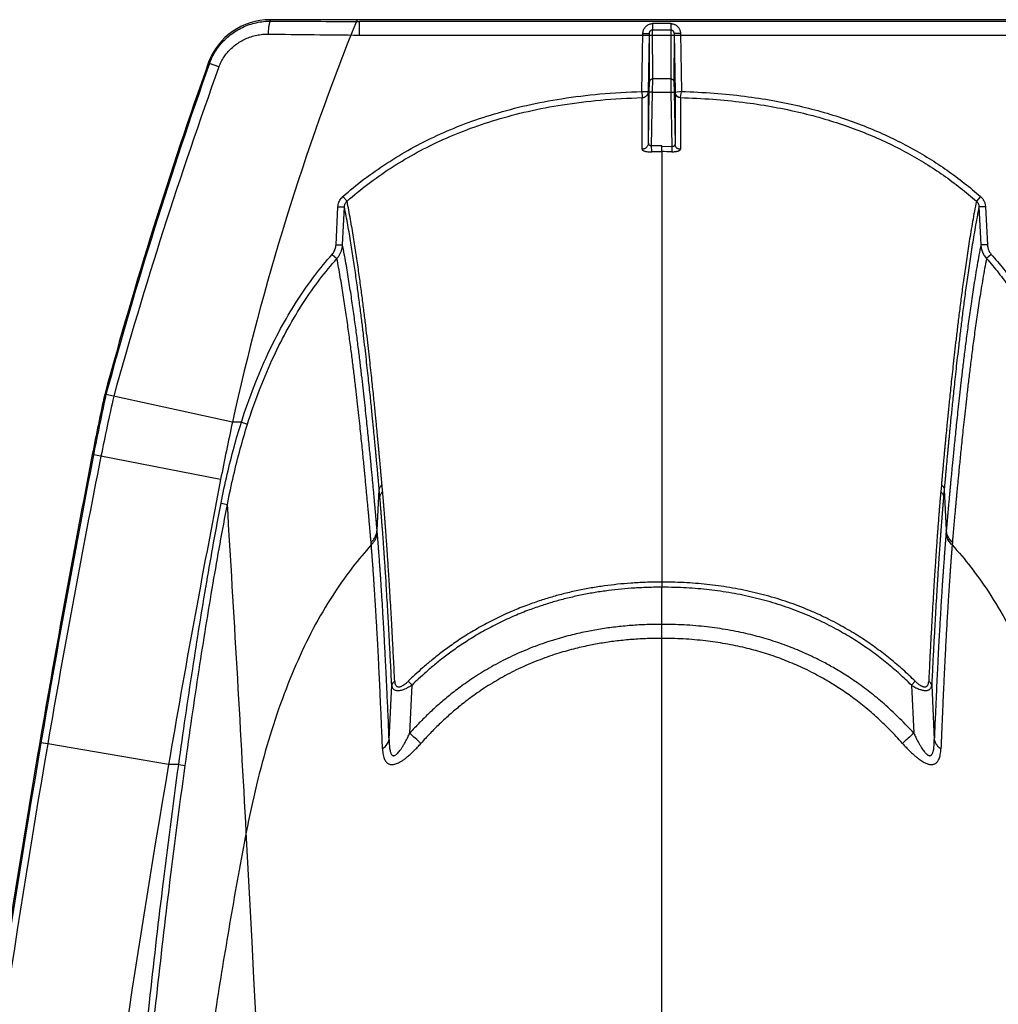
# Model space of a CAD drawing. Units: inches. Extents: x 41642 to 42692, y -15152 to -14124.
# Drawn here: x 42151 to 42155, y -14668 to -14664 of the extents above; entities that cross this region are included whole.
import ezdxf

# ---------------------------------------------------------------- set-up
doc = ezdxf.new("R2010")
doc.units = ezdxf.units.IN
doc.header["$MEASUREMENT"] = 0

msp = doc.modelspace()

# ---------------------------------------------------------------- linework, layer by layer
at = {"color": 0, "linetype": 'Continuous'}
for p, q in [((42208.4672, -14663.5965), (42151.8816, -14663.5965)), ((42151.8862, -14663.6033), (42151.8816, -14663.5965)), ((42152.3021, -14663.6684), (42152.3016, -14663.6044)), ((42208.6463, -14663.6044), (42152.3016, -14663.6044)), ((42153.6758, -14663.615), (42153.6758, -14663.6438)), ((42153.7606, -14663.615), (42153.6758, -14663.615)), ((42153.6758, -14663.6438), (42153.7606, -14663.6438)), ((42153.6759, -14663.874), (42153.6758, -14663.6438)), ((42153.7606, -14663.6438), (42153.7605, -14663.874)), ((42153.7606, -14663.615), (42153.7606, -14663.6438)), ((42152.3021, -14663.6684), (42208.4592, -14663.6684)), ((42153.6252, -14663.933), (42153.6299, -14663.6616)), ((42153.6299, -14663.6616), (42153.6605, -14663.6611)), ((42153.6558, -14663.9325), (42153.6605, -14663.6611)), ((42153.6606, -14663.8885), (42153.6605, -14663.6611)), ((42153.7759, -14663.6611), (42153.7758, -14663.8885)), ((42153.8065, -14663.6616), (42153.7759, -14663.6611)), ((42153.7759, -14663.6611), (42153.7807, -14663.9375)), ((42153.8065, -14663.6616), (42153.8112, -14663.933)), ((42151.5984, -14663.8014), (42151.5947, -14663.7959)), ((42151.643, -14663.8177), (42151.5984, -14663.8014)), ((42153.6753, -14663.9356), (42153.6759, -14663.874)), ((42153.7605, -14663.874), (42153.6759, -14663.874)), ((42153.7605, -14663.874), (42153.7611, -14663.9356)), ((42153.6599, -14663.9358), (42153.6606, -14663.8885)), ((42153.7758, -14663.8885), (42153.7764, -14663.9358)), ((42153.6252, -14663.933), (42153.6558, -14663.9325)), ((42153.6252, -14663.933), (42153.626, -14663.9618)), ((42153.626, -14664.2036), (42153.626, -14663.9618)), ((42153.6558, -14664.1748), (42153.6558, -14663.9325)), ((42153.6558, -14664.1748), (42153.6599, -14663.9358)), ((42153.6753, -14663.9356), (42153.6599, -14663.9358)), ((42153.6709, -14664.1879), (42153.6753, -14663.9356)), ((42153.6753, -14663.9356), (42153.7611, -14663.9356)), ((42153.7611, -14663.9356), (42153.7764, -14663.9358)), ((42153.7611, -14663.9356), (42153.7655, -14664.1916)), ((42153.7764, -14663.9358), (42153.7806, -14664.1799)), ((42153.7807, -14663.9375), (42153.7806, -14664.1799)), ((42153.8112, -14663.933), (42153.7817, -14663.9374)), ((42153.8056, -14663.9619), (42153.8055, -14664.2039)), ((42153.8057, -14663.9616), (42153.8112, -14663.933)), ((42153.7182, -14664.1875), (42153.6709, -14664.1879)), ((42153.6713, -14664.2162), (42153.6709, -14664.1878)), ((42153.7182, -14664.1875), (42153.7182, -14664.1912)), ((42153.7182, -14664.209), (42153.7182, -14664.1905)), ((42153.7655, -14664.1916), (42153.7182, -14664.1912)), ((42153.7655, -14664.1915), (42153.7652, -14664.2151)), ((42153.7182, -14664.2103), (42153.7182, -14664.209)), ((42153.7182, -14664.215), (42153.7182, -14664.2103)), ((42153.7182, -14664.2152), (42153.7182, -14664.2146)), ((42153.7182, -14664.2158), (42153.7182, -14664.2152)), ((42153.7182, -14664.2158), (42153.7182, -14665.3518)), ((42152.2236, -14664.4252), (42152.2434, -14664.4468)), ((42155.2127, -14664.4252), (42155.193, -14664.4468)), ((42152.1917, -14664.651), (42152.2007, -14664.4732)), ((42152.2007, -14664.4732), (42152.2312, -14664.4738)), ((42152.2223, -14664.6515), (42152.2312, -14664.4738)), ((42155.2357, -14664.4732), (42155.2051, -14664.4738)), ((42155.2051, -14664.4738), (42155.2141, -14664.6515)), ((42155.2357, -14664.4732), (42155.2447, -14664.651)), ((42152.1917, -14664.651), (42152.2223, -14664.6515)), ((42155.2447, -14664.651), (42155.2141, -14664.6515)), ((42152.1734, -14664.6964), (42152.1959, -14664.7153)), ((42155.263, -14664.6964), (42155.2405, -14664.7153)), ((42151.1133, -14665.3531), (42151.1077, -14665.3519)), ((42151.1495, -14665.361), (42151.1133, -14665.3531)), ((42151.7062, -14665.4829), (42151.1495, -14665.361)), ((42153.7182, -14665.3518), (42153.7182, -14666.2315)), ((42151.748, -14665.4829), (42151.7062, -14665.4829)), ((42151.748, -14665.4829), (42151.777, -14665.4911)), ((42151.0551, -14665.6352), (42151.0494, -14665.6341)), ((42151.09, -14665.6419), (42151.0551, -14665.6352)), ((42151.6508, -14665.751), (42151.09, -14665.6419)), ((42152.4103, -14665.8087), (42152.4073, -14665.7757)), ((42155.0291, -14665.7757), (42155.0261, -14665.8087)), ((42152.3841, -14665.989), (42152.3941, -14665.7983)), ((42152.3971, -14665.8312), (42152.3941, -14665.7983)), ((42155.0422, -14665.7983), (42155.0393, -14665.8312)), ((42155.0422, -14665.7983), (42155.0522, -14665.989)), ((42151.6527, -14665.8624), (42151.6827, -14665.8674)), ((42152.3852, -14666.0011), (42152.3841, -14665.989)), ((42155.0522, -14665.989), (42155.0512, -14666.0011)), ((42152.357, -14666.0573), (42152.356, -14666.0454)), ((42155.0804, -14666.0454), (42155.0794, -14666.0573)), ((42153.7182, -14666.2323), (42153.7182, -14666.2315)), ((42153.7182, -14666.2323), (42153.7182, -14666.2556)), ((42153.7182, -14666.4296), (42153.7182, -14666.2556)), ((42153.7182, -14666.4953), (42153.7182, -14666.4296)), ((42153.7182, -14679.4368), (42153.7182, -14666.4953)), ((42154.9063, -14666.696), (42154.8885, -14666.7142)), ((42152.4406, -14666.9693), (42152.4527, -14666.7149)), ((42152.5371, -14666.9394), (42152.5479, -14666.7142)), ((42154.8885, -14666.7142), (42154.8993, -14666.9394)), ((42154.9837, -14666.7149), (42154.9958, -14666.9693)), ((42150.8086, -14666.9842), (42150.8028, -14666.9832)), ((42150.8403, -14666.9896), (42150.8086, -14666.9842)), ((42151.4067, -14667.0866), (42150.8403, -14666.9896)), ((42151.4545, -14667.0866), (42151.4067, -14667.0866)), ((42151.4545, -14667.0866), (42151.4848, -14667.0908))]:
    msp.add_line(p, q, dxfattribs=at)
for centre, radius, start, end in [((42151.8815, -14663.9027), 0.3061, 89.9949, 159.5801), ((42163.078, -14667.9722), 11.6411, 157.92133, 167.65276), ((42152.2678, -14598.4337), 65.1707, 269.664556, 270.029729), ((42153.7851, -14513.4277), 150.2484, 269.271598, 269.43441), ((42171.7401, -14670.9546), 21.3796, 160.43718, 164.80772), ((42171.8149, -14670.9734), 21.4509, 160.46742, 164.81085), ((42172.1643, -14671.2289), 21.8186, 160.14305, 164.39901), ((42153.7192, -14667.4953), 3.2795, 90.0182, 90.8348), ((42153.7184, -14667.3948), 3.18, 89.1593, 90.0043), ((42163.078, -14667.9722), 12.2537, 167.65276, 169), ((42163.0927, -14667.9734), 12.2626, 167.66165, 169.00729), ((42162.5724, -14667.93), 11.7081, 167.32524, 168.73045), ((42163.078, -14667.9722), 11.6411, 167.65276, 169), ((42211.1925, -14677.3247), 61.2687, 169, 170.282566), ((42211.5532, -14677.3865), 61.6288, 169.007527, 170.282479), ((42200.3479, -14675.465), 50.2278, 168.72199, 170.28549), ((42211.1925, -14677.3247), 60.6561, 169, 170.282566), ((41912.8259, -14680.3716), 239.2967, 3.106504, 3.474915), ((42154.7105, -14664.5762), 3.041, 224.1913, 224.6716), ((42140.2164, -14680.4932), 18.3168, 47.50576, 47.72858), ((42167.6171, -14680.9285), 18.906, 132.2747, 132.49058), ((42211.1925, -14677.3247), 61.2628, 170.282566, 175.543098), ((42211.1925, -14677.3247), 61.2307, 170.282566, 175.566962), ((42211.1925, -14677.3247), 61.2687, 170.282566, 174.902933), ((42211.1925, -14677.3247), 60.6561, 170.282566, 175.676513), ((41912.837, -14680.371), 239.2856, 0.483716, 3.106506)]:
    msp.add_arc(centre, radius, start, end, dxfattribs=at)
for points, start_tangent, end_tangent in [([(42151.5984, -14663.8014), (42151.6117, -14663.7711), (42151.6282, -14663.7422), (42151.6479, -14663.7152), (42151.6705, -14663.6904), (42151.6959, -14663.6682), (42151.7236, -14663.6489), (42151.7535, -14663.6327), (42151.7851, -14663.6198), (42151.8181, -14663.6106), (42151.852, -14663.605), (42151.8862, -14663.6033)], (0.348736, 0.937221), (0.99999, -0.004534)), ([(42151.875, -14663.6639), (42151.8755, -14663.6521), (42151.8762, -14663.6408), (42151.8773, -14663.6305), (42151.8787, -14663.6215), (42151.8804, -14663.614), (42151.8822, -14663.6084), (42151.8842, -14663.6048), (42151.8862, -14663.6033)], (0.020503, 0.99979), (0.980188, 0.198071)), ([(42153.6299, -14663.6616), (42153.6307, -14663.6533), (42153.633, -14663.6453), (42153.6365, -14663.6378), (42153.6412, -14663.6312), (42153.6469, -14663.6255), (42153.6535, -14663.621), (42153.6606, -14663.6176), (42153.6681, -14663.6156), (42153.6758, -14663.615)], (0.017312, 0.99985), (1, 0.000061)), ([(42153.6605, -14663.6611), (42153.6608, -14663.658), (42153.6615, -14663.655), (42153.6627, -14663.6522), (42153.6643, -14663.6498), (42153.6662, -14663.6477), (42153.6684, -14663.646), (42153.6707, -14663.6448), (42153.6732, -14663.644), (42153.6758, -14663.6438)], (0.015514, 0.99988), (1, 0.000009)), ([(42153.7606, -14663.615), (42153.7663, -14663.6153), (42153.7721, -14663.6165), (42153.7777, -14663.6184), (42153.783, -14663.621), (42153.7879, -14663.6243), (42153.7924, -14663.6282), (42153.7964, -14663.6327), (42153.7998, -14663.6378), (42153.8026, -14663.6433), (42153.8047, -14663.6492), (42153.806, -14663.6553), (42153.8065, -14663.6616)], (1, 0.000004), (0.017324, -0.99985)), ([(42153.7606, -14663.6438), (42153.7625, -14663.6439), (42153.7644, -14663.6443), (42153.7663, -14663.645), (42153.768, -14663.646), (42153.7697, -14663.6472), (42153.7712, -14663.6487), (42153.7725, -14663.6504), (42153.7737, -14663.6522), (42153.7746, -14663.6543), (42153.7753, -14663.6565), (42153.7757, -14663.6587), (42153.7759, -14663.6611)], (1, 0.000038), (0.015521, -0.99988)), ([(42151.643, -14663.8177), (42151.6535, -14663.7939), (42151.6668, -14663.7713), (42151.6826, -14663.7503), (42151.7008, -14663.731), (42151.7213, -14663.7137), (42151.7437, -14663.6987), (42151.7678, -14663.6861), (42151.7933, -14663.6762), (42151.8199, -14663.6692), (42151.8473, -14663.665), (42151.875, -14663.6639)], (0.354246, 0.935152), (0.999918, -0.012831)), ([(42153.6759, -14663.874), (42153.672, -14663.8745), (42153.6683, -14663.876), (42153.6652, -14663.8783), (42153.6627, -14663.8813), (42153.6612, -14663.8848), (42153.6606, -14663.8885)], (-1, -0.000029), (-0.018892, -0.999822)), ([(42153.7605, -14663.874), (42153.7634, -14663.8743), (42153.7663, -14663.8751), (42153.7689, -14663.8765), (42153.7712, -14663.8783), (42153.7731, -14663.8805), (42153.7745, -14663.883), (42153.7755, -14663.8857), (42153.7758, -14663.8885)], (1, -0.000029), (0.018896, -0.999821)), ([(42152.2236, -14664.4252), (42152.3228, -14664.3441), (42152.4293, -14664.2692), (42152.5433, -14664.2008), (42152.6648, -14664.1393), (42152.7944, -14664.085), (42152.9339, -14664.0378), (42153.085, -14663.998), (42153.249, -14663.9666), (42153.4281, -14663.9445), (42153.6252, -14663.933)], (0.751148, 0.660134), (0.999627, 0.027296)), ([(42152.2434, -14664.4468), (42152.3409, -14664.367), (42152.4455, -14664.2933), (42152.5576, -14664.226), (42152.6772, -14664.1654), (42152.8049, -14664.1119), (42152.9424, -14664.0653), (42153.0915, -14664.0261), (42153.2536, -14663.9951), (42153.4307, -14663.9732), (42153.626, -14663.9618)], (0.750857, 0.660465), (0.999627, 0.027301)), ([(42153.626, -14663.9618), (42153.6285, -14663.9616), (42153.6313, -14663.9612), (42153.6343, -14663.9604), (42153.6376, -14663.9592), (42153.641, -14663.9575), (42153.6444, -14663.9551), (42153.6478, -14663.952), (42153.651, -14663.948), (42153.6535, -14663.9433), (42153.6552, -14663.938), (42153.6558, -14663.9325)], (0.999669, 0.025709), (0.01839, 0.999831)), ([(42153.7817, -14663.9374), (42153.7809, -14663.9375), (42153.7807, -14663.9375)], (-0.998892, -0.047062), (-0.37051, -0.928828)), ([(42153.8056, -14663.9619), (42153.8012, -14663.9615), (42153.7971, -14663.9603), (42153.7932, -14663.9585), (42153.7897, -14663.956), (42153.7866, -14663.953), (42153.7841, -14663.9496), (42153.7823, -14663.9458), (42153.7811, -14663.9417), (42153.7807, -14663.9375)], (-0.999704, 0.024321), (-0.018391, 0.999831)), ([(42153.8057, -14663.9616), (42153.8017, -14663.961), (42153.7979, -14663.9597), (42153.7942, -14663.9578), (42153.7909, -14663.9553), (42153.788, -14663.9524), (42153.7855, -14663.949), (42153.7836, -14663.9454), (42153.7824, -14663.9415), (42153.7817, -14663.9374)], (-0.996662, 0.081636), (-0.080793, 0.996731)), ([(42153.8057, -14663.9616), (42153.8056, -14663.9618), (42153.8056, -14663.9619)], (-0.756767, -0.653685), (0.645075, -0.764119)), ([(42153.8057, -14663.9616), (42153.958, -14663.9692), (42154.0992, -14663.9833), (42154.2307, -14664.0031), (42154.3537, -14664.0281), (42154.469, -14664.058), (42154.5774, -14664.0923), (42154.6796, -14664.1308), (42154.7763, -14664.1734), (42154.868, -14664.22), (42154.9553, -14664.2707), (42155.0386, -14664.3255), (42155.1178, -14664.3843), (42155.193, -14664.4468)], (0.999665, -0.025877), (0.750854, -0.660468)), ([(42153.8112, -14663.933), (42153.9642, -14663.9408), (42154.1063, -14663.9551), (42154.2388, -14663.9753), (42154.3629, -14664.0007), (42154.4792, -14664.0309), (42154.5888, -14664.0657), (42154.6922, -14664.1048), (42154.7901, -14664.148), (42154.883, -14664.1952), (42154.9715, -14664.2466), (42155.056, -14664.3022), (42155.1364, -14664.3618), (42155.2127, -14664.4252)], (0.999627, -0.0273), (0.751142, -0.66014)), ([(42153.6558, -14664.1748), (42153.6552, -14664.1803), (42153.6534, -14664.1857), (42153.6506, -14664.1906), (42153.647, -14664.1949), (42153.6425, -14664.1985), (42153.6374, -14664.2012), (42153.6318, -14664.2029), (42153.626, -14664.2036)], (-0.018947, -0.99982), (-0.99965, -0.026447)), ([(42153.626, -14664.2036), (42153.6268, -14664.206), (42153.629, -14664.2083), (42153.6325, -14664.2104), (42153.6371, -14664.2122), (42153.6428, -14664.2137), (42153.6492, -14664.2148), (42153.6563, -14664.2156), (42153.6637, -14664.2161), (42153.6715, -14664.2162)], (0.000239, -1), (0.999894, 0.014585)), ([(42153.6709, -14664.1878), (42153.6683, -14664.1879), (42153.6658, -14664.1875), (42153.6635, -14664.1867), (42153.6613, -14664.1855), (42153.6594, -14664.1839), (42153.6579, -14664.182), (42153.6567, -14664.1798), (42153.656, -14664.1774), (42153.6558, -14664.1748)], (-0.996939, -0.078184), (0.011904, 0.999929)), ([(42153.7651, -14664.2151), (42153.7702, -14664.2151), (42153.7753, -14664.2149), (42153.7802, -14664.2145), (42153.7849, -14664.2139), (42153.7892, -14664.2132), (42153.7932, -14664.2123), (42153.7967, -14664.2112), (42153.7998, -14664.21), (42153.8022, -14664.2086), (42153.804, -14664.2071), (42153.8051, -14664.2056), (42153.8055, -14664.2039)], (0.999893, -0.014624), (0.000203, 1)), ([(42153.7806, -14664.1799), (42153.7805, -14664.1816), (42153.7801, -14664.1833), (42153.7795, -14664.1849), (42153.7785, -14664.1863), (42153.7774, -14664.1876), (42153.7761, -14664.1887), (42153.7746, -14664.1897), (42153.773, -14664.1904), (42153.7712, -14664.191), (42153.7694, -14664.1914), (42153.7674, -14664.1916), (42153.7655, -14664.1915)], (0.011212, -0.999937), (-0.997714, 0.067577)), ([(42153.8055, -14664.2039), (42153.8012, -14664.2035), (42153.7971, -14664.2023), (42153.7932, -14664.2005), (42153.7896, -14664.1981), (42153.7866, -14664.1952), (42153.7841, -14664.1918), (42153.7823, -14664.188), (42153.7811, -14664.184), (42153.7806, -14664.1799)], (-0.999687, 0.025021), (-0.018948, 0.99982)), ([(42152.2007, -14664.4732), (42152.2021, -14664.4622), (42152.2053, -14664.4516), (42152.21, -14664.4417), (42152.2162, -14664.4328), (42152.2236, -14664.4252)], (0.050496, 0.998724), (0.751152, 0.660129)), ([(42155.2127, -14664.4252), (42155.2181, -14664.4305), (42155.223, -14664.4365), (42155.2271, -14664.4431), (42155.2305, -14664.4501), (42155.2331, -14664.4576), (42155.2348, -14664.4654), (42155.2357, -14664.4732)], (0.751158, -0.660122), (0.050469, -0.998726)), ([(42152.2312, -14664.4738), (42152.232, -14664.4676), (42152.2336, -14664.4616), (42152.2361, -14664.4561), (42152.2394, -14664.4511), (42152.2434, -14664.4468)], (0.039545, 0.999218), (0.736736, 0.67618)), ([(42152.3941, -14665.7983), (42152.3937, -14665.7931), (42152.3932, -14665.7876), (42152.3926, -14665.7816), (42152.3921, -14665.7752), (42152.3915, -14665.7682), (42152.3908, -14665.7607), (42152.3901, -14665.7525), (42152.3893, -14665.7437), (42152.3884, -14665.7341), (42152.3875, -14665.7237), (42152.3865, -14665.7124), (42152.3854, -14665.7002), (42152.3842, -14665.6871), (42152.3828, -14665.6728), (42152.3814, -14665.6572), (42152.3798, -14665.6404), (42152.3781, -14665.6221), (42152.3763, -14665.6023), (42152.3743, -14665.5808), (42152.372, -14665.5576), (42152.3696, -14665.5324), (42152.367, -14665.5052), (42152.3641, -14665.4758), (42152.3609, -14665.4439), (42152.3574, -14665.4093), (42152.3536, -14665.3719), (42152.3493, -14665.3313), (42152.3447, -14665.2874), (42152.3395, -14665.2401), (42152.3339, -14665.1891), (42152.3276, -14665.1342), (42152.3207, -14665.0754), (42152.3131, -14665.0126), (42152.3047, -14664.9459), (42152.2954, -14664.8754), (42152.2852, -14664.8011), (42152.2738, -14664.7234), (42152.2612, -14664.6424), (42152.2471, -14664.5589), (42152.2312, -14664.4738)], (-0.088707, 0.996058), (-0.192309, 0.981334)), ([(42152.4073, -14665.7757), (42152.4068, -14665.7705), (42152.4064, -14665.7649), (42152.4058, -14665.759), (42152.4053, -14665.7525), (42152.4046, -14665.7455), (42152.404, -14665.738), (42152.4032, -14665.7298), (42152.4024, -14665.7209), (42152.4016, -14665.7113), (42152.4006, -14665.7009), (42152.3996, -14665.6896), (42152.3985, -14665.6774), (42152.3973, -14665.6642), (42152.396, -14665.6498), (42152.3945, -14665.6342), (42152.393, -14665.6173), (42152.3913, -14665.599), (42152.3894, -14665.5791), (42152.3874, -14665.5576), (42152.3851, -14665.5343), (42152.3827, -14665.509), (42152.38, -14665.4817), (42152.3771, -14665.4522), (42152.3739, -14665.4201), (42152.3704, -14665.3855), (42152.3666, -14665.3479), (42152.3623, -14665.3071), (42152.3576, -14665.2631), (42152.3525, -14665.2156), (42152.3468, -14665.1644), (42152.3405, -14665.1093), (42152.3335, -14665.0503), (42152.3259, -14664.9873), (42152.3174, -14664.9203), (42152.3081, -14664.8496), (42152.2978, -14664.7751), (42152.2863, -14664.697), (42152.2736, -14664.6158), (42152.2593, -14664.5321), (42152.2434, -14664.4468)], (-0.088574, 0.99607), (-0.193692, 0.981062)), ([(42155.193, -14664.4468), (42155.1752, -14664.5428), (42155.1596, -14664.6355), (42155.146, -14664.7242), (42155.1339, -14664.8083), (42155.1232, -14664.8875), (42155.1137, -14664.9617), (42155.1052, -14665.0309), (42155.0976, -14665.095), (42155.0908, -14665.154), (42155.0847, -14665.2082), (42155.0793, -14665.258), (42155.0744, -14665.3036), (42155.0701, -14665.3453), (42155.0662, -14665.3834), (42155.0626, -14665.4182), (42155.0595, -14665.45), (42155.0566, -14665.479), (42155.054, -14665.5056), (42155.0517, -14665.5299), (42155.0495, -14665.5522), (42155.0476, -14665.5726), (42155.0458, -14665.5913), (42155.0442, -14665.6084), (42155.0428, -14665.6242), (42155.0414, -14665.6388), (42155.0402, -14665.6522), (42155.039, -14665.6646), (42155.038, -14665.6758), (42155.0371, -14665.6862), (42155.0362, -14665.6957), (42155.0354, -14665.7044), (42155.0347, -14665.7124), (42155.034, -14665.7197), (42155.0334, -14665.7265), (42155.0329, -14665.7328), (42155.0324, -14665.7386), (42155.0319, -14665.744), (42155.0314, -14665.7491), (42155.031, -14665.7538), (42155.0306, -14665.7582), (42155.0303, -14665.7623), (42155.0299, -14665.7661), (42155.0296, -14665.7696), (42155.0293, -14665.7728), (42155.0291, -14665.7757)], (-0.193692, -0.981062), (-0.088575, -0.99607)), ([(42155.2051, -14664.4738), (42155.1875, -14664.5695), (42155.1721, -14664.662), (42155.1585, -14664.7505), (42155.1466, -14664.8342), (42155.1359, -14664.9131), (42155.1264, -14664.9871), (42155.118, -14665.0561), (42155.1104, -14665.1199), (42155.1037, -14665.1787), (42155.0976, -14665.2327), (42155.0923, -14665.2823), (42155.0874, -14665.3277), (42155.0831, -14665.3693), (42155.0792, -14665.4072), (42155.0757, -14665.4419), (42155.0725, -14665.4736), (42155.0697, -14665.5025), (42155.0671, -14665.529), (42155.0648, -14665.5533), (42155.0626, -14665.5754), (42155.0607, -14665.5958), (42155.059, -14665.6144), (42155.0574, -14665.6315), (42155.0559, -14665.6472), (42155.0545, -14665.6618), (42155.0533, -14665.6752), (42155.0522, -14665.6874), (42155.0512, -14665.6987), (42155.0502, -14665.709), (42155.0494, -14665.7185), (42155.0486, -14665.7272), (42155.0479, -14665.7351), (42155.0472, -14665.7425), (42155.0466, -14665.7492), (42155.046, -14665.7555), (42155.0455, -14665.7613), (42155.045, -14665.7667), (42155.0446, -14665.7717), (42155.0442, -14665.7764), (42155.0438, -14665.7808), (42155.0434, -14665.7849), (42155.0431, -14665.7887), (42155.0428, -14665.7922), (42155.0425, -14665.7954), (42155.0422, -14665.7983)], (-0.192309, -0.981334), (-0.088717, -0.996057)), ([(42155.193, -14664.4468), (42155.1959, -14664.4498), (42155.1985, -14664.4531), (42155.2007, -14664.4568), (42155.2025, -14664.4608), (42155.2038, -14664.465), (42155.2047, -14664.4693), (42155.2051, -14664.4738)], (0.736726, -0.676191), (0.039553, -0.999217)), ([(42152.1734, -14664.6964), (42152.1794, -14664.6886), (42152.1843, -14664.68), (42152.1881, -14664.6707), (42152.1905, -14664.661), (42152.1917, -14664.651)], (0.66161, 0.749848), (0.050429, 0.998728)), ([(42152.1959, -14664.7153), (42152.2045, -14664.7044), (42152.2116, -14664.6922), (42152.2169, -14664.6792), (42152.2205, -14664.6656), (42152.2223, -14664.6515)], (0.668075, 0.744094), (0.054558, 0.998511)), ([(42152.3841, -14665.989), (42152.3835, -14665.9817), (42152.3828, -14665.9738), (42152.3821, -14665.9651), (42152.3813, -14665.9556), (42152.3803, -14665.9451), (42152.3793, -14665.9336), (42152.3782, -14665.921), (42152.377, -14665.9072), (42152.3757, -14665.8918), (42152.3741, -14665.8745), (42152.3724, -14665.8551), (42152.3704, -14665.8332), (42152.3682, -14665.8091), (42152.3658, -14665.7831), (42152.3633, -14665.756), (42152.3606, -14665.7281), (42152.3579, -14665.6994), (42152.355, -14665.6694), (42152.3519, -14665.6374), (42152.3485, -14665.6024), (42152.3446, -14665.564), (42152.3404, -14665.5224), (42152.3357, -14665.4775), (42152.3306, -14665.4293), (42152.3249, -14665.3774), (42152.3187, -14665.3215), (42152.3118, -14665.2617), (42152.3042, -14665.198), (42152.2958, -14665.1303), (42152.2866, -14665.0588), (42152.2763, -14664.9834), (42152.265, -14664.9045), (42152.2523, -14664.8224), (42152.2382, -14664.7378), (42152.2223, -14664.6515)], (-0.086071, 0.996289), (-0.191127, 0.981565)), ([(42155.2141, -14664.6515), (42155.1967, -14664.7467), (42155.1815, -14664.8389), (42155.1681, -14664.9272), (42155.1563, -14665.0108), (42155.1457, -14665.0897), (42155.1364, -14665.1638), (42155.128, -14665.2329), (42155.1205, -14665.297), (42155.1138, -14665.3561), (42155.1078, -14665.4105), (42155.1025, -14665.4605), (42155.0977, -14665.5063), (42155.0934, -14665.5482), (42155.0895, -14665.5866), (42155.086, -14665.6217), (42155.0829, -14665.6538), (42155.08, -14665.6832), (42155.0774, -14665.7101), (42155.0751, -14665.7347), (42155.073, -14665.7573), (42155.0711, -14665.778), (42155.0693, -14665.797), (42155.0677, -14665.8146), (42155.0662, -14665.8307), (42155.0649, -14665.8453), (42155.0637, -14665.8586), (42155.0626, -14665.8709), (42155.0615, -14665.8828), (42155.0605, -14665.8946), (42155.0594, -14665.9066), (42155.0584, -14665.9186), (42155.0573, -14665.9306), (42155.0562, -14665.9427), (42155.0552, -14665.9549), (42155.0541, -14665.9672), (42155.0531, -14665.9789), (42155.0522, -14665.989)], (-0.191127, -0.981565), (-0.086092, -0.996287)), ([(42155.2141, -14664.6515), (42155.2152, -14664.6616), (42155.2172, -14664.6715), (42155.2201, -14664.6812), (42155.2239, -14664.6904), (42155.2287, -14664.6993), (42155.2342, -14664.7076), (42155.2405, -14664.7153)], (0.054571, -0.99851), (0.668054, -0.744113)), ([(42155.2447, -14664.651), (42155.2454, -14664.6581), (42155.2467, -14664.6652), (42155.2488, -14664.6721), (42155.2515, -14664.6787), (42155.2547, -14664.685), (42155.2586, -14664.6909), (42155.263, -14664.6964)], (0.050487, -0.998725), (0.661559, -0.749893)), ([(42151.748, -14665.4829), (42151.8078, -14665.3129), (42151.8724, -14665.1621), (42151.9413, -14665.0273), (42152.0147, -14664.9055), (42152.0922, -14664.7955), (42152.1734, -14664.6964)], (0.301526, 0.953458), (0.661566, 0.749887)), ([(42151.777, -14665.4911), (42151.8361, -14665.323), (42151.8998, -14665.1741), (42151.9677, -14665.0411), (42152.0399, -14664.9211), (42152.1161, -14664.8128), (42152.1959, -14664.7153)], (0.30124, 0.953548), (0.661181, 0.750226)), ([(42152.356, -14666.0454), (42152.3554, -14666.0382), (42152.3547, -14666.0303), (42152.354, -14666.0217), (42152.3531, -14666.0122), (42152.3522, -14666.0017), (42152.3512, -14665.9903), (42152.3501, -14665.9778), (42152.3489, -14665.964), (42152.3476, -14665.9488), (42152.346, -14665.9316), (42152.3443, -14665.9122), (42152.3423, -14665.8905), (42152.3401, -14665.8665), (42152.3378, -14665.8407), (42152.3353, -14665.8137), (42152.3326, -14665.7859), (42152.3299, -14665.7574), (42152.3271, -14665.7276), (42152.324, -14665.6958), (42152.3205, -14665.661), (42152.3167, -14665.6229), (42152.3125, -14665.5815), (42152.3079, -14665.5369), (42152.3028, -14665.489), (42152.2972, -14665.4374), (42152.291, -14665.3819), (42152.2842, -14665.3225), (42152.2767, -14665.2591), (42152.2684, -14665.1918), (42152.2593, -14665.1207), (42152.2491, -14665.0458), (42152.2379, -14664.9673), (42152.2255, -14664.8856), (42152.2115, -14664.8013), (42152.1959, -14664.7153)], (-0.088993, 0.996032), (-0.188362, 0.9821)), ([(42155.2405, -14664.7153), (42155.2233, -14664.8102), (42155.2083, -14664.902), (42155.1952, -14664.9898), (42155.1835, -14665.073), (42155.1731, -14665.1515), (42155.1638, -14665.2251), (42155.1555, -14665.2938), (42155.1481, -14665.3575), (42155.1415, -14665.4163), (42155.1356, -14665.4703), (42155.1303, -14665.5199), (42155.1255, -14665.5654), (42155.1212, -14665.6071), (42155.1174, -14665.6453), (42155.1139, -14665.6802), (42155.1108, -14665.7121), (42155.108, -14665.7413), (42155.1054, -14665.768), (42155.1031, -14665.7925), (42155.101, -14665.815), (42155.0991, -14665.8356), (42155.0973, -14665.8545), (42155.0957, -14665.8719), (42155.0943, -14665.8879), (42155.093, -14665.9024), (42155.0918, -14665.9156), (42155.0907, -14665.9279), (42155.0896, -14665.9397), (42155.0886, -14665.9515), (42155.0875, -14665.9634), (42155.0865, -14665.9754), (42155.0854, -14665.9874), (42155.0843, -14665.9994), (42155.0833, -14666.0115), (42155.0822, -14666.0238), (42155.0812, -14666.0354), (42155.0804, -14666.0454)], (-0.188362, -0.9821), (-0.089092, -0.996023)), ([(42155.2405, -14664.7153), (42155.2966, -14664.7824), (42155.3509, -14664.8544), (42155.4032, -14664.9315), (42155.4535, -14665.0142), (42155.5019, -14665.1034), (42155.5484, -14665.1997), (42155.5927, -14665.3039), (42155.6347, -14665.4168), (42155.6742, -14665.5398), (42155.7109, -14665.674)], (0.661186, -0.750222), (0.242761, -0.970086)), ([(42155.263, -14664.6964), (42155.3201, -14664.7646), (42155.3754, -14664.8378), (42155.4285, -14664.9161), (42155.4797, -14665), (42155.5288, -14665.0905), (42155.576, -14665.1881), (42155.6209, -14665.2936), (42155.6635, -14665.4078), (42155.7034, -14665.5321), (42155.7405, -14665.6675)], (0.661576, -0.749878), (0.242998, -0.970027)), ([(42151.6527, -14665.8624), (42151.6817, -14665.7258), (42151.7136, -14665.5998), (42151.748, -14665.4829)], (0.189799, 0.981823), (0.30171, 0.9534)), ([(42151.6827, -14665.8674), (42151.7115, -14665.7319), (42151.743, -14665.607), (42151.777, -14665.4911)], (0.189492, 0.981882), (0.30124, 0.953548)), ([(42152.4073, -14665.7757), (42152.4022, -14665.7804), (42152.3981, -14665.7859), (42152.3954, -14665.7919), (42152.3941, -14665.7983)], (-0.803897, -0.594768), (-0.087359, -0.996177)), ([(42155.0291, -14665.7757), (42155.0333, -14665.7794), (42155.0368, -14665.7836), (42155.0395, -14665.7882), (42155.0413, -14665.7932), (42155.0422, -14665.7983)], (0.803897, -0.594768), (0.08736, -0.996177)), ([(42152.4103, -14665.8087), (42152.4051, -14665.8134), (42152.4011, -14665.8188), (42152.3984, -14665.8249), (42152.3971, -14665.8312)], (-0.805722, -0.592294), (-0.088915, -0.996039)), ([(42152.4669, -14666.6971), (42152.4615, -14666.5883), (42152.4565, -14666.4929), (42152.452, -14666.4113), (42152.448, -14666.3411), (42152.4444, -14666.2804), (42152.4411, -14666.2275), (42152.4382, -14666.1812), (42152.4355, -14666.1405), (42152.4331, -14666.1045), (42152.4309, -14666.0726), (42152.4289, -14666.0441), (42152.427, -14666.0186), (42152.4254, -14665.9957), (42152.4238, -14665.9751), (42152.4224, -14665.9566), (42152.4211, -14665.9398), (42152.4199, -14665.9246), (42152.4188, -14665.9108), (42152.4178, -14665.8982), (42152.4169, -14665.8868), (42152.4161, -14665.8763), (42152.4153, -14665.8666), (42152.4145, -14665.8578), (42152.4138, -14665.8497), (42152.4132, -14665.8423), (42152.4126, -14665.8354), (42152.4121, -14665.8292), (42152.4116, -14665.8234), (42152.4111, -14665.818), (42152.4107, -14665.8132), (42152.4103, -14665.8087)], (-0.048447, 0.998826), (-0.097677, 0.995218)), ([(42155.0261, -14665.8087), (42155.0258, -14665.8113), (42155.0256, -14665.8139), (42155.0254, -14665.8165), (42155.0251, -14665.8191), (42155.0249, -14665.8216), (42155.0247, -14665.8242), (42155.0245, -14665.827), (42155.0242, -14665.8301), (42155.0239, -14665.8334), (42155.0236, -14665.8371), (42155.0233, -14665.841), (42155.0229, -14665.8453), (42155.0225, -14665.85), (42155.0221, -14665.8551), (42155.0216, -14665.8606), (42155.0211, -14665.8665), (42155.0206, -14665.873), (42155.02, -14665.88), (42155.0194, -14665.8877), (42155.0187, -14665.8962), (42155.0179, -14665.9055), (42155.0171, -14665.9159), (42155.0162, -14665.9272), (42155.0153, -14665.9397), (42155.0142, -14665.9535), (42155.013, -14665.9688), (42155.0117, -14665.9859), (42155.0103, -14666.0049), (42155.0088, -14666.0261), (42155.0071, -14666.05), (42155.0052, -14666.077), (42155.0031, -14666.1077), (42155.0007, -14666.1427), (42154.9981, -14666.183), (42154.9951, -14666.2298), (42154.9918, -14666.2843), (42154.988, -14666.3482), (42154.9837, -14666.4226), (42154.9792, -14666.5053), (42154.9745, -14666.5965), (42154.9695, -14666.6971)], (-0.09767, -0.995219), (-0.04845, -0.998826)), ([(42155.0261, -14665.8087), (42155.0303, -14665.8124), (42155.0338, -14665.8166), (42155.0365, -14665.8212), (42155.0383, -14665.8261), (42155.0393, -14665.8312)], (0.805723, -0.592293), (0.088921, -0.996039)), ([(42151.4545, -14667.0866), (42151.5198, -14666.6387), (42151.5856, -14666.2321), (42151.6527, -14665.8624)], (0.137271, 0.990533), (0.189814, 0.98182)), ([(42151.4848, -14667.0908), (42151.55, -14666.643), (42151.6157, -14666.2368), (42151.6827, -14665.8674)], (0.137165, 0.990548), (0.189635, 0.981855)), ([(42152.4527, -14666.7149), (42152.4474, -14666.6066), (42152.4425, -14666.5117), (42152.4381, -14666.4306), (42152.4341, -14666.3608), (42152.4306, -14666.3004), (42152.4274, -14666.2478), (42152.4245, -14666.2017), (42152.4219, -14666.1612), (42152.4195, -14666.1255), (42152.4173, -14666.0937), (42152.4153, -14666.0654), (42152.4135, -14666.04), (42152.4119, -14666.0172), (42152.4104, -14665.9968), (42152.409, -14665.9783), (42152.4077, -14665.9616), (42152.4065, -14665.9465), (42152.4055, -14665.9327), (42152.4045, -14665.9202), (42152.4036, -14665.9088), (42152.4027, -14665.8984), (42152.4019, -14665.8888), (42152.4012, -14665.88), (42152.4006, -14665.8719), (42152.3999, -14665.8645), (42152.3994, -14665.8578), (42152.3988, -14665.8515), (42152.3983, -14665.8457), (42152.3979, -14665.8404), (42152.3975, -14665.8356), (42152.3971, -14665.8312)], (-0.047951, 0.99885), (-0.08812, 0.99611)), ([(42155.0393, -14665.8312), (42155.0391, -14665.8338), (42155.0388, -14665.8363), (42155.0386, -14665.8389), (42155.0384, -14665.8415), (42155.0382, -14665.844), (42155.038, -14665.8466), (42155.0377, -14665.8494), (42155.0375, -14665.8524), (42155.0372, -14665.8557), (42155.0369, -14665.8594), (42155.0365, -14665.8633), (42155.0362, -14665.8676), (42155.0358, -14665.8722), (42155.0354, -14665.8773), (42155.0349, -14665.8828), (42155.0344, -14665.8887), (42155.0339, -14665.8951), (42155.0334, -14665.9021), (42155.0327, -14665.9098), (42155.0321, -14665.9182), (42155.0313, -14665.9275), (42155.0305, -14665.9378), (42155.0296, -14665.9491), (42155.0287, -14665.9615), (42155.0276, -14665.9752), (42155.0265, -14665.9905), (42155.0252, -14666.0074), (42155.0238, -14666.0263), (42155.0223, -14666.0475), (42155.0206, -14666.0712), (42155.0188, -14666.0981), (42155.0167, -14666.1286), (42155.0144, -14666.1635), (42155.0118, -14666.2036), (42155.0089, -14666.25), (42155.0056, -14666.3042), (42155.0018, -14666.3679), (42154.9977, -14666.4418), (42154.9932, -14666.5241), (42154.9886, -14666.6148), (42154.9837, -14666.7149)], (-0.08812, -0.99611), (-0.047951, -0.99885)), ([(42152.356, -14666.0454), (42152.367, -14666.033), (42152.3755, -14666.0192), (42152.3813, -14666.0044), (42152.3841, -14665.989)], (0.726175, 0.68751), (0.087863, 0.996133)), ([(42152.357, -14666.0573), (42152.368, -14666.045), (42152.3765, -14666.0313), (42152.3823, -14666.0165), (42152.3852, -14666.0011)], (0.727878, 0.685707), (0.088894, 0.996041)), ([(42152.4406, -14666.9693), (42152.4356, -14666.8508), (42152.4309, -14666.7463), (42152.4266, -14666.656), (42152.4228, -14666.5785), (42152.4192, -14666.5116), (42152.416, -14666.4535), (42152.4131, -14666.4032), (42152.4106, -14666.3596), (42152.4082, -14666.3213), (42152.4061, -14666.287), (42152.404, -14666.2559), (42152.4022, -14666.2285), (42152.4006, -14666.2048), (42152.3992, -14666.1841), (42152.3979, -14666.1657), (42152.3967, -14666.1492), (42152.3956, -14666.1345), (42152.3947, -14666.1212), (42152.3938, -14666.1091), (42152.3929, -14666.0982), (42152.3922, -14666.0883), (42152.3915, -14666.0794), (42152.3909, -14666.0714), (42152.3903, -14666.064), (42152.3898, -14666.0574), (42152.3893, -14666.0513), (42152.3889, -14666.0458), (42152.3885, -14666.0408), (42152.3881, -14666.0363), (42152.3878, -14666.0323), (42152.3875, -14666.0288), (42152.3872, -14666.0257), (42152.387, -14666.0228), (42152.3868, -14666.0201), (42152.3866, -14666.0173), (42152.3863, -14666.0146), (42152.3861, -14666.0119), (42152.3859, -14666.0092), (42152.3857, -14666.0065), (42152.3854, -14666.0038), (42152.3852, -14666.0011)], (-0.040698, 0.999171), (-0.085679, 0.996323)), ([(42155.0512, -14666.0011), (42155.051, -14666.0029), (42155.0509, -14666.0047), (42155.0507, -14666.0064), (42155.0506, -14666.0082), (42155.0504, -14666.0099), (42155.0503, -14666.0117), (42155.0501, -14666.0134), (42155.05, -14666.0152), (42155.0498, -14666.0169), (42155.0497, -14666.0187), (42155.0495, -14666.0206), (42155.0494, -14666.0227), (42155.0492, -14666.025), (42155.049, -14666.0276), (42155.0487, -14666.0304), (42155.0485, -14666.0334), (42155.0482, -14666.0366), (42155.048, -14666.04), (42155.0477, -14666.0437), (42155.0473, -14666.0478), (42155.047, -14666.0524), (42155.0466, -14666.0576), (42155.0461, -14666.0633), (42155.0457, -14666.0693), (42155.0451, -14666.0758), (42155.0446, -14666.0828), (42155.044, -14666.0903), (42155.0434, -14666.0984), (42155.0428, -14666.1072), (42155.042, -14666.1168), (42155.0413, -14666.1273), (42155.0404, -14666.1389), (42155.0395, -14666.1517), (42155.0385, -14666.1659), (42155.0373, -14666.182), (42155.0361, -14666.2004), (42155.0346, -14666.2213), (42155.0331, -14666.2446), (42155.0314, -14666.2703), (42155.0296, -14666.2982), (42155.0277, -14666.3282), (42155.0258, -14666.3606), (42155.0236, -14666.3971), (42155.0212, -14666.4392), (42155.0185, -14666.4875), (42155.0155, -14666.543), (42155.0121, -14666.6074), (42155.0084, -14666.6826), (42155.0044, -14666.7686), (42155.0002, -14666.8638), (42154.9958, -14666.9693)], (-0.08569, -0.996322), (-0.040694, -0.999172)), ([(42155.0794, -14666.0573), (42155.0718, -14666.0493), (42155.0652, -14666.0406), (42155.0598, -14666.0313), (42155.0557, -14666.0215), (42155.0528, -14666.0114), (42155.0512, -14666.0011)], (-0.727878, 0.685706), (-0.088894, 0.996041)), ([(42155.0804, -14666.0454), (42155.0728, -14666.0373), (42155.0662, -14666.0286), (42155.0609, -14666.0192), (42155.0567, -14666.0094), (42155.0538, -14665.9993), (42155.0522, -14665.989)], (-0.726173, 0.687512), (-0.087865, 0.996132)), ([(42152.357, -14666.0573), (42152.2694, -14666.1617), (42152.1886, -14666.2748), (42152.0962, -14666.429), (42152.0136, -14666.5969), (42151.9401, -14666.7783), (42151.8754, -14666.9732), (42151.8191, -14667.1817), (42151.771, -14667.4036)], (-0.673174, -0.739484), (-0.189275, -0.981924)), ([(42152.4096, -14667.0124), (42152.4048, -14666.8954), (42152.4003, -14666.7924), (42152.3963, -14666.7034), (42152.3926, -14666.6269), (42152.3892, -14666.561), (42152.3862, -14666.5037), (42152.3834, -14666.4541), (42152.381, -14666.4111), (42152.3788, -14666.3733), (42152.3767, -14666.3395), (42152.3748, -14666.3088), (42152.3731, -14666.2818), (42152.3716, -14666.2584), (42152.3702, -14666.2379), (42152.369, -14666.2198), (42152.3679, -14666.2035), (42152.3668, -14666.189), (42152.3659, -14666.1758), (42152.3651, -14666.1639), (42152.3643, -14666.1531), (42152.3636, -14666.1434), (42152.3629, -14666.1346), (42152.3623, -14666.1267), (42152.3618, -14666.1194), (42152.3613, -14666.1128), (42152.3608, -14666.1068), (42152.3604, -14666.1014), (42152.36, -14666.0965), (42152.3597, -14666.092), (42152.3594, -14666.0881), (42152.3591, -14666.0846), (42152.3589, -14666.0815), (42152.3586, -14666.0787), (42152.3584, -14666.0759), (42152.3582, -14666.0733), (42152.358, -14666.0706), (42152.3578, -14666.0679), (42152.3576, -14666.0652), (42152.3573, -14666.0626), (42152.3572, -14666.0599), (42152.357, -14666.0573)], (-0.039324, 0.999227), (-0.053809, 0.998551)), ([(42155.0794, -14666.0573), (42155.0793, -14666.059), (42155.0792, -14666.0607), (42155.079, -14666.0624), (42155.0789, -14666.0642), (42155.0787, -14666.0659), (42155.0786, -14666.0677), (42155.0785, -14666.0694), (42155.0783, -14666.0712), (42155.0782, -14666.0729), (42155.078, -14666.0746), (42155.0779, -14666.0765), (42155.0777, -14666.0785), (42155.0776, -14666.0808), (42155.0774, -14666.0834), (42155.0771, -14666.0862), (42155.0769, -14666.0891), (42155.0767, -14666.0923), (42155.0764, -14666.0956), (42155.0761, -14666.0993), (42155.0758, -14666.1034), (42155.0755, -14666.1079), (42155.0751, -14666.113), (42155.0747, -14666.1186), (42155.0742, -14666.1246), (42155.0737, -14666.131), (42155.0732, -14666.1379), (42155.0727, -14666.1453), (42155.0721, -14666.1533), (42155.0715, -14666.162), (42155.0708, -14666.1715), (42155.07, -14666.1819), (42155.0692, -14666.1933), (42155.0684, -14666.206), (42155.0674, -14666.22), (42155.0663, -14666.2359), (42155.0651, -14666.254), (42155.0638, -14666.2746), (42155.0623, -14666.2977), (42155.0607, -14666.323), (42155.059, -14666.3506), (42155.0572, -14666.3801), (42155.0553, -14666.4121), (42155.0533, -14666.4481), (42155.051, -14666.4896), (42155.0484, -14666.5373), (42155.0456, -14666.592), (42155.0424, -14666.6555), (42155.0389, -14666.7296), (42155.0351, -14666.8145), (42155.031, -14666.9083), (42155.0268, -14667.0123)], (-0.053817, -0.998551), (-0.039314, -0.999227)), ([(42155.0794, -14666.0573), (42155.167, -14666.1617), (42155.2478, -14666.2748), (42155.3401, -14666.429), (42155.4228, -14666.5969), (42155.4963, -14666.7783), (42155.561, -14666.9732), (42155.614, -14667.1684)], (0.673174, -0.739484), (0.238569, -0.971125)), ([(42153.7182, -14666.2315), (42153.6417, -14666.2329), (42153.574, -14666.2366), (42153.5114, -14666.242), (42153.4499, -14666.2494), (42153.3876, -14666.2591), (42153.325, -14666.2711), (42153.2633, -14666.2852), (42153.2034, -14666.3014), (42153.1438, -14666.3199), (42153.0806, -14666.3423), (42153.0099, -14666.371), (42152.9342, -14666.4063), (42152.8616, -14666.445), (42152.795, -14666.485), (42152.7353, -14666.5249), (42152.6829, -14666.5634), (42152.6371, -14666.5997), (42152.597, -14666.6338), (42152.5616, -14666.6659), (42152.5301, -14666.696)], (-1, 0), (-0.714174, -0.699968)), ([(42154.9063, -14666.696), (42154.8786, -14666.6695), (42154.8499, -14666.6431), (42154.8201, -14666.6171), (42154.7892, -14666.5915), (42154.7575, -14666.5664), (42154.7252, -14666.5422), (42154.6929, -14666.5193), (42154.6604, -14666.4974), (42154.626, -14666.4754), (42154.5887, -14666.453), (42154.548, -14666.4301), (42154.5033, -14666.4069), (42154.4557, -14666.384), (42154.407, -14666.3627), (42154.3582, -14666.3432), (42154.309, -14666.3254), (42154.2589, -14666.3091), (42154.2079, -14666.2943), (42154.1559, -14666.2811), (42154.1033, -14666.2694), (42154.0502, -14666.2593), (42153.9967, -14666.2509), (42153.9432, -14666.244), (42153.89, -14666.2387), (42153.836, -14666.2349), (42153.7794, -14666.2324), (42153.7182, -14666.2315)], (-0.714173, 0.699969), (-1, 0)), ([(42153.7182, -14666.2556), (42153.6425, -14666.257), (42153.5757, -14666.2606), (42153.5139, -14666.266), (42153.4532, -14666.2733), (42153.3917, -14666.2828), (42153.33, -14666.2947), (42153.2692, -14666.3087), (42153.2102, -14666.3247), (42153.1514, -14666.343), (42153.0893, -14666.365), (42153.0197, -14666.3934), (42152.9452, -14666.4282), (42152.8738, -14666.4665), (42152.8084, -14666.506), (42152.7497, -14666.5453), (42152.6981, -14666.5833), (42152.6532, -14666.6191), (42152.6138, -14666.6528), (42152.5789, -14666.6845), (42152.5479, -14666.7142)], (-1, 0), (-0.712844, -0.701322)), ([(42154.8885, -14666.7142), (42154.8612, -14666.688), (42154.833, -14666.662), (42154.8037, -14666.6363), (42154.7734, -14666.6111), (42154.7422, -14666.5863), (42154.7104, -14666.5624), (42154.6787, -14666.5398), (42154.6468, -14666.5181), (42154.613, -14666.4965), (42154.5763, -14666.4744), (42154.5362, -14666.4518), (42154.4923, -14666.4288), (42154.4454, -14666.4063), (42154.3976, -14666.3852), (42154.3496, -14666.366), (42154.3011, -14666.3484), (42154.2518, -14666.3323), (42154.2015, -14666.3177), (42154.1503, -14666.3046), (42154.0985, -14666.293), (42154.0461, -14666.2831), (42153.9933, -14666.2747), (42153.9405, -14666.2679), (42153.888, -14666.2627), (42153.8347, -14666.2589), (42153.7787, -14666.2565), (42153.7182, -14666.2556)], (-0.712838, 0.701329), (-1, 0)), ([(42153.7182, -14666.4296), (42153.6484, -14666.4308), (42153.5746, -14666.4349), (42153.5011, -14666.4421), (42153.431, -14666.4518), (42153.3629, -14666.4642), (42153.2889, -14666.4811), (42153.2059, -14666.5046), (42153.1132, -14666.5371), (42153.0189, -14666.5774), (42152.9299, -14666.623), (42152.85, -14666.671), (42152.7814, -14666.718), (42152.7233, -14666.7625), (42152.6734, -14666.8044), (42152.6277, -14666.8462), (42152.5821, -14666.8912), (42152.5371, -14666.9394)], (-1, 0.000001), (-0.668363, -0.743835)), ([(42154.8993, -14666.9394), (42154.8349, -14666.8716), (42154.7692, -14666.8099), (42154.702, -14666.7536), (42154.6355, -14666.7041), (42154.5729, -14666.6624), (42154.5159, -14666.6283), (42154.464, -14666.6003), (42154.4168, -14666.5771), (42154.3743, -14666.5579), (42154.3344, -14666.5414), (42154.2937, -14666.526), (42154.2511, -14666.5112), (42154.2079, -14666.4977), (42154.1662, -14666.4859), (42154.1241, -14666.4753), (42154.0775, -14666.465), (42154.0283, -14666.4556), (42153.9791, -14666.4478), (42153.9307, -14666.4415), (42153.8778, -14666.4362), (42153.8227, -14666.4324), (42153.7691, -14666.4302), (42153.7182, -14666.4296)], (-0.668368, 0.743831), (-1, -0.000002)), ([(42153.7182, -14666.4953), (42153.6508, -14666.4965), (42153.5795, -14666.5005), (42153.5088, -14666.5074), (42153.4414, -14666.5169), (42153.376, -14666.5288), (42153.3051, -14666.5452), (42153.2257, -14666.5679), (42153.1371, -14666.5993), (42153.0473, -14666.6382), (42152.9627, -14666.6823), (42152.8868, -14666.7285), (42152.8216, -14666.7738), (42152.7665, -14666.8167), (42152.7192, -14666.8572), (42152.6757, -14666.8974), (42152.6325, -14666.9409), (42152.5897, -14666.9874)], (-1, 0.000001), (-0.662696, -0.748888)), ([(42154.8467, -14666.9874), (42154.7855, -14666.922), (42154.7231, -14666.8625), (42154.6594, -14666.8082), (42154.5963, -14666.7604), (42154.5368, -14666.7202), (42154.4826, -14666.6874), (42154.4333, -14666.6603), (42154.3884, -14666.6379), (42154.3479, -14666.6195), (42154.3099, -14666.6036), (42154.2711, -14666.5886), (42154.2304, -14666.5743), (42154.1891, -14666.5613), (42154.1492, -14666.5499), (42154.1089, -14666.5396), (42154.0642, -14666.5296), (42154.017, -14666.5206), (42153.9698, -14666.513), (42153.9232, -14666.5069), (42153.8722, -14666.5018), (42153.8191, -14666.498), (42153.7674, -14666.4959), (42153.7182, -14666.4953)], (-0.662688, 0.748896), (-1, -0.000001)), ([(42152.4669, -14666.6971), (42152.4615, -14666.7007), (42152.4572, -14666.705), (42152.4543, -14666.7098), (42152.4527, -14666.7149)], (-0.877136, -0.480242), (-0.153283, -0.988182)), ([(42152.4669, -14666.6971), (42152.468, -14666.7056), (42152.4701, -14666.7123), (42152.4731, -14666.717), (42152.4767, -14666.7202), (42152.4809, -14666.7219), (42152.4855, -14666.7224), (42152.4907, -14666.7218), (42152.4966, -14666.72), (42152.5036, -14666.7167), (42152.5115, -14666.7117), (42152.5204, -14666.7048), (42152.5301, -14666.696)], (0.048514, -0.998822), (0.714198, 0.699944)), ([(42154.9063, -14666.696), (42154.9138, -14666.7029), (42154.9208, -14666.7087), (42154.9271, -14666.7133), (42154.933, -14666.7168), (42154.9382, -14666.7194), (42154.9429, -14666.7211), (42154.947, -14666.7221), (42154.9508, -14666.7224), (42154.9543, -14666.7222), (42154.9575, -14666.7213), (42154.9604, -14666.7197), (42154.9631, -14666.7172), (42154.9654, -14666.7139), (42154.9674, -14666.7095), (42154.9688, -14666.7039), (42154.9695, -14666.6971)], (0.714162, -0.699981), (0.048415, 0.998827)), ([(42154.9837, -14666.7149), (42154.9828, -14666.7115), (42154.9813, -14666.7082), (42154.9792, -14666.705), (42154.9764, -14666.7021), (42154.9732, -14666.6994), (42154.9695, -14666.6971)], (-0.153258, 0.988186), (-0.877133, 0.480247)), ([(42152.4527, -14666.7149), (42152.4545, -14666.7232), (42152.458, -14666.7296), (42152.4626, -14666.7343), (42152.4682, -14666.7373), (42152.4745, -14666.7391), (42152.4814, -14666.7396), (42152.4892, -14666.7391), (42152.4982, -14666.7373), (42152.5085, -14666.7342), (42152.5203, -14666.7293), (42152.5336, -14666.7227), (42152.5479, -14666.7142)], (0.102208, -0.994763), (0.843082, 0.537785)), ([(42154.8885, -14666.7142), (42154.8995, -14666.7209), (42154.9099, -14666.7264), (42154.9194, -14666.7308), (42154.9281, -14666.7342), (42154.9359, -14666.7367), (42154.9429, -14666.7384), (42154.9491, -14666.7393), (42154.9548, -14666.7396), (42154.9601, -14666.7393), (42154.9649, -14666.7384), (42154.9694, -14666.7368), (42154.9735, -14666.7345), (42154.9771, -14666.7312), (42154.9801, -14666.7269), (42154.9824, -14666.7215), (42154.9837, -14666.7149)], (0.842939, -0.538009), (0.10209, 0.994775)), ([(42152.4096, -14667.0123), (42152.4192, -14667.005), (42152.4272, -14666.9969), (42152.4336, -14666.9881), (42152.4381, -14666.9788), (42152.4406, -14666.9693)], (0.832539, 0.553966), (0.161433, 0.986884)), ([(42152.4406, -14666.9693), (42152.4408, -14666.9852), (42152.4416, -14666.9991), (42152.4429, -14667.0109), (42152.4447, -14667.0208), (42152.4468, -14667.0288), (42152.4493, -14667.035), (42152.4521, -14667.0394), (42152.455, -14667.0424)], (-0.004071, -0.999992), (0.789852, -0.613297)), ([(42152.4761, -14667.0379), (42152.4817, -14667.0326), (42152.4879, -14667.0253), (42152.4948, -14667.0161), (42152.5023, -14667.0047), (42152.5106, -14666.9909), (42152.5193, -14666.9751), (42152.5282, -14666.9578), (42152.5371, -14666.9394)], (0.760474, 0.649368), (0.425612, 0.904906)), ([(42154.8993, -14666.9394), (42154.9087, -14666.9587), (42154.9173, -14666.9755), (42154.9253, -14666.99), (42154.9325, -14667.0022), (42154.9391, -14667.0125), (42154.9453, -14667.0212), (42154.9508, -14667.0282), (42154.9558, -14667.0338), (42154.9603, -14667.0379)], (0.425621, -0.904901), (0.760461, -0.649384)), ([(42154.9814, -14667.0424), (42154.9838, -14667.0401), (42154.9861, -14667.0368), (42154.9884, -14667.0321), (42154.9904, -14667.0259), (42154.9923, -14667.0183), (42154.9937, -14667.0089), (42154.9949, -14666.9977), (42154.9956, -14666.9845), (42154.9958, -14666.9693)], (0.789956, 0.613164), (-0.004061, 0.999992)), ([(42154.9958, -14666.9693), (42154.9977, -14666.9773), (42155.0011, -14666.9851), (42155.0057, -14666.9926), (42155.0116, -14666.9997), (42155.0187, -14667.0063), (42155.0268, -14667.0123)], (0.161423, -0.986885), (0.832523, -0.553991)), ([(42152.4096, -14667.0124), (42152.4107, -14667.0277), (42152.4128, -14667.0412), (42152.4158, -14667.0528), (42152.4195, -14667.0624), (42152.4239, -14667.0702), (42152.4289, -14667.0763), (42152.4343, -14667.0807), (42152.4399, -14667.0837)], (0.039205, -0.999231), (0.924339, -0.381572)), ([(42152.4795, -14667.0803), (42152.4897, -14667.0753), (42152.5012, -14667.0685), (42152.5137, -14667.0599), (42152.5273, -14667.0492), (42152.5422, -14667.0362), (42152.5578, -14667.0213), (42152.5738, -14667.0048), (42152.5897, -14666.9874)], (0.919904, 0.392143), (0.662662, 0.748919)), ([(42154.8467, -14666.9874), (42154.8634, -14667.0057), (42154.8789, -14667.0216), (42154.8932, -14667.0353), (42154.9062, -14667.0468), (42154.9183, -14667.0565), (42154.9294, -14667.0646), (42154.9395, -14667.0712), (42154.9487, -14667.0764), (42154.9569, -14667.0803)], (0.662658, -0.748922), (0.919899, -0.392155)), ([(42154.9965, -14667.0837), (42155.001, -14667.0814), (42155.0056, -14667.078), (42155.0101, -14667.0734), (42155.0142, -14667.0674), (42155.018, -14667.0599), (42155.0212, -14667.0508), (42155.0239, -14667.0398), (42155.0258, -14667.027), (42155.0268, -14667.0123)], (0.924181, 0.381955), (0.039286, 0.999228)), ([(42152.455, -14667.0424), (42152.4578, -14667.0441), (42152.4608, -14667.0448), (42152.464, -14667.0446), (42152.4676, -14667.0435), (42152.4716, -14667.0414), (42152.4761, -14667.0379)], (0.789936, -0.613189), (0.760381, 0.649477)), ([(42154.9603, -14667.0379), (42154.9643, -14667.041), (42154.9679, -14667.0431), (42154.971, -14667.0443), (42154.9738, -14667.0448), (42154.9764, -14667.0447), (42154.979, -14667.0439), (42154.9814, -14667.0424)], (0.760547, -0.649283), (0.790062, 0.613027)), ([(42151.0229, -14672.5403), (42151.029, -14672.3072), (42151.0367, -14672.0648), (42151.0458, -14671.8215), (42151.0558, -14671.5875), (42151.0665, -14671.36), (42151.0793, -14671.1134), (42151.0945, -14670.8468), (42151.1126, -14670.5569), (42151.134, -14670.2412), (42151.1593, -14669.8989), (42151.1893, -14669.5262), (42151.2247, -14669.1213), (42151.2667, -14668.6817), (42151.3172, -14668.2006), (42151.3786, -14667.671), (42151.4545, -14667.0866)], (0.023232, 0.99973), (0.13719, 0.990545)), ([(42151.0535, -14672.541), (42151.0596, -14672.3081), (42151.0673, -14672.0658), (42151.0764, -14671.8227), (42151.0863, -14671.5889), (42151.0971, -14671.3615), (42151.1099, -14671.115), (42151.1251, -14670.8486), (42151.1431, -14670.5589), (42151.1646, -14670.2433), (42151.1898, -14669.9012), (42151.2198, -14669.5287), (42151.2552, -14669.1241), (42151.2972, -14668.6848), (42151.3476, -14668.204), (42151.4089, -14667.6747), (42151.4848, -14667.0908)], (0.023226, 0.99973), (0.137169, 0.990548)), ([(42152.4399, -14667.0837), (42152.4454, -14667.0854), (42152.451, -14667.0863), (42152.4571, -14667.0862), (42152.4637, -14667.0853), (42152.4711, -14667.0834), (42152.4795, -14667.0803)], (0.924331, -0.381591), (0.919887, 0.392184)), ([(42154.9569, -14667.0803), (42154.9643, -14667.0831), (42154.9709, -14667.0849), (42154.9767, -14667.086), (42154.982, -14667.0863), (42154.987, -14667.0861), (42154.9918, -14667.0853), (42154.9965, -14667.0837)], (0.919914, -0.392121), (0.924271, 0.381736)), ([(42155.6112, -14667.2132), (42155.6033, -14667.3265), (42155.5948, -14667.4487), (42155.5857, -14667.5801), (42155.5761, -14667.7215), (42155.5658, -14667.8742), (42155.5549, -14668.0392), (42155.5432, -14668.2182), (42155.5307, -14668.4131), (42155.5174, -14668.626), (42155.5031, -14668.8599), (42155.4877, -14669.1181), (42155.4712, -14669.4043), (42155.4535, -14669.724), (42155.4344, -14670.083), (42155.4137, -14670.4906), (42155.3913, -14670.9552), (42155.3673, -14671.4885), (42155.3415, -14672.1054), (42155.3148, -14672.8069), (42155.288, -14673.5918), (42155.2619, -14674.4669), (42155.2373, -14675.442), (42155.2152, -14676.5263), (42155.1867, -14678.8029)], (-0.070173, -0.997535), (-0.012208, -0.999925)), ([(42151.771, -14667.4036), (42151.6974, -14667.8083), (42151.631, -14668.2103), (42151.5133, -14669.0056), (42151.411, -14669.7887), (42151.3214, -14670.5592), (42151.2434, -14671.3172), (42151.1771, -14672.0625), (42151.1233, -14672.7953), (42151.111, -14672.995)], (-0.189275, -0.981924), (-0.058606, -0.998281))]:
    msp.add_spline(points, degree=3, dxfattribs=dict(at, start_tangent=start_tangent, end_tangent=end_tangent))

doc.saveas('drawing.dxf')
